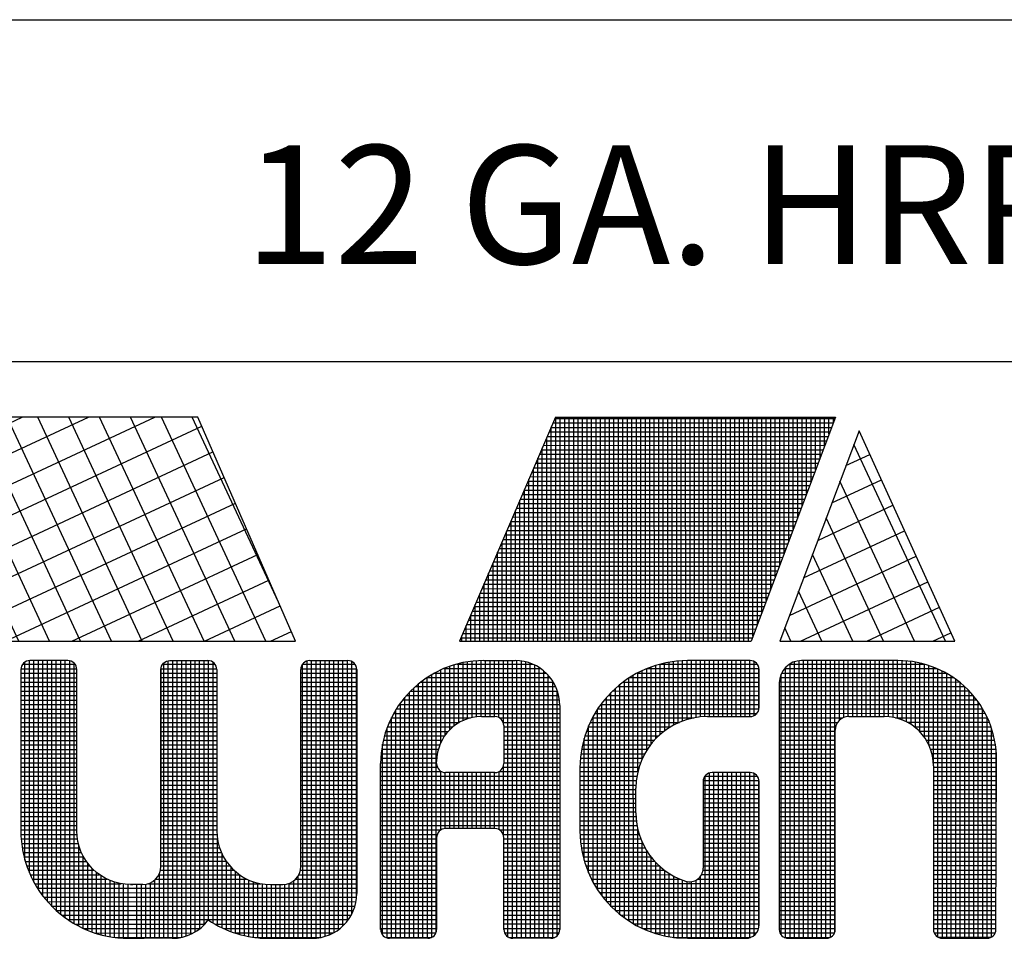
# Model space of a CAD drawing. Units: inches. Extents: x 246.7 to 262.9, y 386.7 to 399.3.
# Drawn here: x 256.7 to 257.7, y 388.1 to 389 of the extents above; entities that cross this region are included whole.
import ezdxf

# ---------------------------------------------------------------- set-up
doc = ezdxf.new("R2010")
doc.units = ezdxf.units.IN
doc.header["$LTSCALE"] = 0.6
doc.header["$MEASUREMENT"] = 0
doc.layers.add('dim', color=1, linetype='Continuous', lineweight=9)
doc.styles.add('STD', font='txt')

# ---------------------------------------------------------------- blocks, each defined once
blk = doc.blocks.new('*X10')
at = {"color": 0}
for p, q in [((3.2305, 6.6785), (3.2419, 6.6838)), ((3.2551, 6.621), (3.3898, 6.6838)), ((3.2797, 6.5635), (3.5377, 6.6838)), ((3.5298, 6.1838), (3.2967, 6.6838)), ((3.3044, 6.5061), (3.6855, 6.6838)), ((3.329, 6.4486), (3.8334, 6.6838)), ((3.5988, 6.1838), (3.3656, 6.6838)), ((3.6678, 6.1838), (3.4346, 6.6838)), ((3.7367, 6.1838), (3.5036, 6.6838)), ((3.8057, 6.1838), (3.5725, 6.6838)), ((3.8746, 6.1838), (3.6415, 6.6838)), ((3.9436, 6.1838), (3.7104, 6.6838)), ((4.0126, 6.1838), (3.7794, 6.6838)), ((4.0815, 6.1838), (3.8484, 6.6838)), ((4.1098, 6.2711), (3.9173, 6.6838)), ((3.4609, 6.1838), (3.2337, 6.671)), ((3.3536, 6.3911), (3.9383, 6.6637)), ((3.3783, 6.3336), (3.9633, 6.6065)), ((3.4029, 6.2762), (3.9884, 6.5492)), ((3.4275, 6.2187), (4.0134, 6.4919)), ((3.5006, 6.1838), (4.0384, 6.4346)), ((3.6485, 6.1838), (4.0634, 6.3773)), ((3.7964, 6.1838), (4.0884, 6.32)), ((3.9443, 6.1838), (4.1134, 6.2627)), ((4.0922, 6.1838), (4.1385, 6.2054))]:
    blk.add_line(p, q, dxfattribs=at)
blk = doc.blocks.new('*X12')
at = {"color": 0}
for p, q in [((5.5987, 6.1838), (5.3942, 6.6224)), ((5.3766, 6.5759), (5.4298, 6.6007)), ((5.3451, 6.4922), (5.4557, 6.5438)), ((5.5297, 6.1838), (5.3633, 6.5406)), ((5.3136, 6.4086), (5.4816, 6.4869)), ((5.4607, 6.1838), (5.3325, 6.4588)), ((5.2821, 6.3249), (5.5075, 6.43)), ((5.3918, 6.1838), (5.3017, 6.377)), ((5.2505, 6.2412), (5.5334, 6.3731)), ((5.2753, 6.1838), (5.5593, 6.3162)), ((5.3228, 6.1838), (5.2709, 6.2952)), ((5.4232, 6.1838), (5.5852, 6.2594)), ((5.2539, 6.1838), (5.2401, 6.2134)), ((5.571, 6.1838), (5.6111, 6.2025))]:
    blk.add_line(p, q, dxfattribs=at)
blk = doc.blocks.new('*X14')
at = {"color": 0}
for p, q in [((3.5436, 6.1406), (3.6609, 6.1406)), ((3.549, 5.7029), (3.5489, 6.1456)), ((3.559, 5.6747), (3.5589, 6.1488)), ((3.569, 5.654), (3.5689, 6.1488)), ((3.579, 5.6373), (3.5789, 6.1488)), ((3.589, 5.6232), (3.5889, 6.1488)), ((3.599, 5.6109), (3.5989, 6.1488)), ((3.609, 5.6001), (3.6089, 6.1488)), ((3.619, 5.5906), (3.6189, 6.1488)), ((3.629, 5.5821), (3.6289, 6.1488)), ((3.639, 5.5744), (3.6389, 6.1488)), ((3.649, 5.5675), (3.6489, 6.1484)), ((3.659, 5.5614), (3.6589, 6.1429)), ((3.8562, 6.1407), (3.9734, 6.1407)), ((3.859, 5.5288), (3.8589, 6.1437)), ((3.869, 5.5288), (3.8689, 6.1485)), ((3.879, 5.5288), (3.8789, 6.1488)), ((3.889, 5.5295), (3.8889, 6.1488)), ((3.899, 5.5312), (3.8989, 6.1488)), ((3.909, 5.534), (3.9089, 6.1488)), ((3.919, 5.5379), (3.9189, 6.1488)), ((3.929, 5.5432), (3.9289, 6.1488)), ((3.939, 5.5501), (3.9389, 6.1488)), ((3.949, 5.5591), (3.9489, 6.1488)), ((3.959, 5.5692), (3.9589, 6.1487)), ((3.969, 5.5629), (3.9689, 6.1451)), ((4.1687, 6.1407), (4.2858, 6.1407)), ((4.169, 5.5288), (4.1689, 6.141)), ((4.179, 5.5288), (4.1789, 6.1479)), ((4.189, 5.5288), (4.1889, 6.1488)), ((4.199, 5.5292), (4.1989, 6.1488)), ((4.209, 5.5307), (4.2089, 6.1488)), ((4.219, 5.5332), (4.2189, 6.1488)), ((4.229, 5.5368), (4.2289, 6.1488)), ((4.239, 5.5418), (4.2389, 6.1488)), ((4.249, 5.5482), (4.2489, 6.1488)), ((4.259, 5.5567), (4.2589, 6.1488)), ((4.269, 5.5678), (4.2689, 6.1488)), ((4.279, 5.5837), (4.2789, 6.1466)), ((4.289, 5.6165), (4.2889, 6.1346)), ((3.5398, 6.1206), (3.6648, 6.1206)), ((3.5399, 6.1306), (3.6647, 6.1306)), ((3.8523, 6.1207), (3.9773, 6.1207)), ((3.8524, 6.1307), (3.9772, 6.1307)), ((4.1648, 6.1207), (4.2898, 6.1207)), ((4.1649, 6.1307), (4.2897, 6.1307)), ((3.5398, 6.1106), (3.6648, 6.1106)), ((3.5398, 6.1006), (3.6648, 6.1006)), ((3.5398, 6.0906), (3.6648, 6.0906)), ((3.8523, 6.1107), (3.9773, 6.1107)), ((3.8523, 6.1007), (3.9773, 6.1007)), ((3.8523, 6.0907), (3.9773, 6.0907)), ((4.1648, 6.1107), (4.2898, 6.1107)), ((4.1648, 6.1007), (4.2898, 6.1007)), ((4.1648, 6.0907), (4.2898, 6.0907)), ((3.5398, 6.0806), (3.6648, 6.0806)), ((3.5398, 6.0706), (3.6648, 6.0706)), ((3.8523, 6.0807), (3.9773, 6.0807)), ((3.8523, 6.0707), (3.9773, 6.0707)), ((4.1648, 6.0807), (4.2898, 6.0807)), ((4.1648, 6.0707), (4.2898, 6.0707)), ((3.5398, 6.0606), (3.6648, 6.0606)), ((3.5398, 6.0506), (3.6648, 6.0506)), ((3.8523, 6.0607), (3.9773, 6.0607)), ((3.8523, 6.0507), (3.9773, 6.0507)), ((4.1648, 6.0607), (4.2898, 6.0607)), ((4.1648, 6.0507), (4.2898, 6.0507)), ((3.5398, 6.0406), (3.6648, 6.0406)), ((3.5398, 6.0306), (3.6648, 6.0306)), ((3.8523, 6.0407), (3.9773, 6.0407)), ((3.8523, 6.0307), (3.9773, 6.0307)), ((4.1648, 6.0407), (4.2898, 6.0407)), ((4.1648, 6.0307), (4.2898, 6.0307)), ((3.5398, 6.0206), (3.6648, 6.0206)), ((3.5398, 6.0106), (3.6648, 6.0106)), ((3.8523, 6.0207), (3.9773, 6.0207)), ((3.8523, 6.0107), (3.9773, 6.0107)), ((4.1648, 6.0207), (4.2898, 6.0207)), ((4.1648, 6.0107), (4.2898, 6.0107)), ((3.5398, 6.0006), (3.6648, 6.0006)), ((3.5398, 5.9906), (3.6648, 5.9906)), ((3.5398, 5.9806), (3.6648, 5.9806)), ((3.8523, 6.0007), (3.9773, 6.0007)), ((3.8523, 5.9907), (3.9773, 5.9907)), ((3.8523, 5.9807), (3.9773, 5.9807)), ((4.1648, 6.0007), (4.2898, 6.0007)), ((4.1648, 5.9907), (4.2898, 5.9907)), ((4.1648, 5.9807), (4.2898, 5.9807)), ((3.5398, 5.9706), (3.6648, 5.9706)), ((3.5398, 5.9606), (3.6648, 5.9606)), ((3.8523, 5.9707), (3.9773, 5.9707)), ((3.8523, 5.9607), (3.9773, 5.9607)), ((4.1648, 5.9707), (4.2898, 5.9707)), ((4.1648, 5.9607), (4.2898, 5.9607)), ((3.5398, 5.9506), (3.6648, 5.9506)), ((3.5398, 5.9406), (3.6648, 5.9406)), ((3.8523, 5.9507), (3.9773, 5.9507)), ((3.8523, 5.9407), (3.9773, 5.9407)), ((4.1648, 5.9507), (4.2898, 5.9507)), ((4.1648, 5.9407), (4.2898, 5.9407)), ((3.5398, 5.9306), (3.6648, 5.9306)), ((3.5398, 5.9206), (3.6648, 5.9206)), ((3.8523, 5.9307), (3.9773, 5.9307)), ((3.8523, 5.9207), (3.9773, 5.9207)), ((4.1648, 5.9307), (4.2898, 5.9307)), ((4.1648, 5.9207), (4.2898, 5.9207)), ((3.5398, 5.9106), (3.6648, 5.9106)), ((3.5398, 5.9006), (3.6648, 5.9006)), ((3.8523, 5.9107), (3.9773, 5.9107)), ((3.8523, 5.9007), (3.9773, 5.9007)), ((4.1648, 5.9107), (4.2898, 5.9107)), ((4.1648, 5.9007), (4.2898, 5.9007)), ((3.5398, 5.8906), (3.6648, 5.8906)), ((3.5398, 5.8806), (3.6648, 5.8806)), ((3.5398, 5.8706), (3.6648, 5.8706)), ((3.8523, 5.8907), (3.9773, 5.8907)), ((3.8523, 5.8807), (3.9773, 5.8807)), ((3.8523, 5.8707), (3.9773, 5.8707)), ((4.1648, 5.8907), (4.2898, 5.8907)), ((4.1648, 5.8807), (4.2898, 5.8807)), ((4.1648, 5.8707), (4.2898, 5.8707)), ((3.5398, 5.8606), (3.6648, 5.8606)), ((3.5398, 5.8506), (3.6648, 5.8506)), ((3.8523, 5.8607), (3.9773, 5.8607)), ((3.8523, 5.8507), (3.9773, 5.8507)), ((4.1648, 5.8607), (4.2898, 5.8607)), ((4.1648, 5.8507), (4.2898, 5.8507)), ((3.5398, 5.8406), (3.6648, 5.8406)), ((3.5398, 5.8306), (3.6648, 5.8306)), ((3.8523, 5.8407), (3.9773, 5.8407)), ((3.8523, 5.8307), (3.9773, 5.8307)), ((4.1648, 5.8407), (4.2898, 5.8407)), ((4.1648, 5.8307), (4.2898, 5.8307)), ((3.5398, 5.8206), (3.6648, 5.8206)), ((3.5398, 5.8106), (3.6648, 5.8106)), ((3.8523, 5.8207), (3.9773, 5.8207)), ((3.8523, 5.8107), (3.9773, 5.8107)), ((4.1648, 5.8207), (4.2898, 5.8207)), ((4.1648, 5.8107), (4.2898, 5.8107)), ((3.5398, 5.8006), (3.6648, 5.8006)), ((3.5398, 5.7906), (3.6648, 5.7906)), ((3.8523, 5.8007), (3.9773, 5.8007)), ((3.8523, 5.7907), (3.9773, 5.7907)), ((4.1648, 5.8007), (4.2898, 5.8007)), ((4.1648, 5.7907), (4.2898, 5.7907)), ((3.5398, 5.7806), (3.6648, 5.7806)), ((3.5398, 5.7706), (3.6648, 5.7706)), ((3.5399, 5.7606), (3.6651, 5.7606)), ((3.8523, 5.7807), (3.9773, 5.7807)), ((3.8523, 5.7707), (3.9773, 5.7707)), ((3.8523, 5.7607), (3.9776, 5.7607)), ((4.1648, 5.7807), (4.2898, 5.7807)), ((4.1648, 5.7707), (4.2898, 5.7707)), ((4.1648, 5.7607), (4.2898, 5.7607)), ((3.5405, 5.7506), (3.6662, 5.7506)), ((3.5414, 5.7406), (3.6681, 5.7406)), ((3.8523, 5.7507), (3.9787, 5.7507)), ((3.8523, 5.7407), (3.9806, 5.7407)), ((3.979, 5.5572), (3.979, 5.7486)), ((4.1648, 5.7507), (4.2898, 5.7507)), ((4.1648, 5.7407), (4.2898, 5.7407)), ((3.5428, 5.7306), (3.671, 5.7306)), ((3.5447, 5.7206), (3.6749, 5.7206)), ((3.669, 5.5559), (3.669, 5.7373)), ((3.8523, 5.7307), (3.9835, 5.7307)), ((3.8523, 5.7207), (3.9873, 5.7207)), ((3.989, 5.5522), (3.989, 5.7171)), ((4.1648, 5.7307), (4.2898, 5.7307)), ((4.1648, 5.7207), (4.2898, 5.7207)), ((3.5469, 5.7106), (3.6798, 5.7106)), ((3.5497, 5.7006), (3.686, 5.7006)), ((3.679, 5.551), (3.679, 5.7121)), ((3.689, 5.5466), (3.689, 5.6965)), ((3.8523, 5.7107), (3.9923, 5.7107)), ((3.8523, 5.7007), (3.9985, 5.7007)), ((3.999, 5.5477), (3.999, 5.6999)), ((4.1648, 5.7107), (4.2898, 5.7107)), ((4.1648, 5.7007), (4.2898, 5.7007)), ((3.5529, 5.6906), (3.6937, 5.6906)), ((3.5566, 5.6806), (3.7034, 5.6806)), ((3.699, 5.5428), (3.699, 5.6849)), ((3.709, 5.5395), (3.709, 5.6757)), ((3.849, 5.5288), (3.849, 5.673)), ((3.8514, 5.6807), (4.0158, 5.6807)), ((3.8523, 5.6907), (4.0062, 5.6907)), ((4.009, 5.5437), (4.009, 5.6875)), ((4.019, 5.5403), (4.019, 5.6778)), ((4.164, 5.6807), (4.2898, 5.6807)), ((4.1648, 5.6907), (4.2898, 5.6907)), ((3.5608, 5.6706), (3.7157, 5.6706)), ((3.5655, 5.6606), (3.7328, 5.6607)), ((3.5709, 5.6506), (3.7637, 5.6507)), ((3.719, 5.5366), (3.719, 5.6684)), ((3.729, 5.5342), (3.729, 5.6625)), ((3.739, 5.5323), (3.739, 5.6579)), ((3.749, 5.5308), (3.749, 5.6543)), ((3.759, 5.5297), (3.759, 5.6516)), ((3.769, 5.529), (3.769, 5.6498)), ((3.8244, 5.6507), (4.0759, 5.6507)), ((3.829, 5.5288), (3.829, 5.6525)), ((3.839, 5.5288), (3.839, 5.659)), ((3.8407, 5.6607), (4.0452, 5.6607)), ((3.8479, 5.6707), (4.0282, 5.6707)), ((4.029, 5.5373), (4.029, 5.6701)), ((4.039, 5.5348), (4.039, 5.6639)), ((4.049, 5.5327), (4.049, 5.6589)), ((4.059, 5.5311), (4.059, 5.6551)), ((4.069, 5.5299), (4.069, 5.6522)), ((4.079, 5.5292), (4.079, 5.6502)), ((4.137, 5.6507), (4.2898, 5.6507)), ((4.139, 5.5288), (4.139, 5.6514)), ((4.149, 5.5288), (4.149, 5.657)), ((4.1533, 5.6607), (4.2898, 5.6607)), ((4.159, 5.5288), (4.159, 5.6681)), ((4.1605, 5.6707), (4.2898, 5.6707)), ((3.5769, 5.6406), (4.2898, 5.6407)), ((3.5835, 5.6306), (4.2898, 5.6307)), ((3.779, 5.5288), (3.779, 5.6489)), ((3.799, 5.5288), (3.799, 5.6488)), ((3.809, 5.5288), (3.809, 5.6488)), ((3.819, 5.5288), (3.819, 5.6494)), ((4.089, 5.5288), (4.089, 5.6491)), ((4.099, 5.5288), (4.099, 5.6488)), ((4.109, 5.5288), (4.109, 5.6488)), ((4.119, 5.5288), (4.119, 5.6488)), ((4.129, 5.5288), (4.129, 5.649)), ((3.591, 5.6206), (4.2895, 5.6207)), ((3.5993, 5.6106), (4.2881, 5.6107)), ((3.6085, 5.6006), (4.2858, 5.6007)), ((3.619, 5.5906), (4.2823, 5.5907)), ((3.6308, 5.5806), (4.2775, 5.5807)), ((3.6444, 5.5706), (4.2712, 5.5707)), ((3.6603, 5.5606), (3.9505, 5.5607)), ((3.6797, 5.5506), (3.9397, 5.5507)), ((3.7053, 5.5406), (3.9246, 5.5407)), ((3.9728, 5.5607), (4.2631, 5.5607)), ((3.9922, 5.5507), (4.2523, 5.5507)), ((4.0177, 5.5407), (4.2372, 5.5407)), ((3.75, 5.5307), (3.8966, 5.5307)), ((4.0621, 5.5307), (4.2094, 5.5307))]:
    blk.add_line(p, q, dxfattribs=at)
blk = doc.blocks.new('*X15')
at = {"color": 0}
for p, q in [((4.469, 5.9944), (4.4689, 6.1359)), ((4.479, 6.0032), (4.4789, 6.1392)), ((4.4846, 6.1408), (4.6539, 6.1408)), ((4.489, 6.0099), (4.4889, 6.1419)), ((4.499, 6.0151), (4.4989, 6.1442)), ((4.5089, 6.0189), (4.5089, 6.146)), ((4.5189, 6.0216), (4.5189, 6.1473)), ((4.5289, 6.0232), (4.5289, 6.1483)), ((4.5389, 6.0238), (4.5389, 6.1487)), ((4.5489, 6.0238), (4.5489, 6.1488)), ((4.5589, 6.0238), (4.5589, 6.1488)), ((4.5689, 6.0238), (4.5689, 6.1488)), ((4.5789, 6.0216), (4.5789, 6.1488)), ((4.589, 6.0095), (4.5889, 6.1488)), ((4.599, 5.5319), (4.5989, 6.1488)), ((4.609, 5.5288), (4.6089, 6.1488)), ((4.619, 5.5288), (4.6189, 6.1487)), ((4.629, 5.5288), (4.6289, 6.1478)), ((4.639, 5.5288), (4.6389, 6.1458)), ((4.649, 5.5288), (4.6489, 6.1428)), ((4.659, 5.5288), (4.6589, 6.1385)), ((4.419, 5.5288), (4.4189, 6.1113)), ((4.429, 5.5311), (4.4289, 6.1175)), ((4.4348, 6.1208), (4.6842, 6.1208)), ((4.439, 5.5434), (4.4389, 6.123)), ((4.449, 5.9657), (4.4489, 6.1279)), ((4.4555, 6.1308), (4.672, 6.1308)), ((4.459, 5.9827), (4.4589, 6.1322)), ((4.669, 5.5288), (4.6689, 6.1329)), ((4.679, 5.5288), (4.6789, 6.1255)), ((4.689, 5.5288), (4.6889, 6.1159)), ((4.392, 6.0908), (4.7055, 6.0908)), ((4.399, 5.5288), (4.3989, 6.0966)), ((4.4041, 6.1008), (4.7002, 6.1008)), ((4.409, 5.5288), (4.4089, 6.1044)), ((4.4181, 6.1108), (4.6932, 6.1108)), ((4.699, 5.5293), (4.6989, 6.1028)), ((4.3721, 6.0708), (4.7123, 6.0708)), ((4.379, 5.5288), (4.3789, 6.0782)), ((4.3815, 6.0808), (4.7095, 6.0808)), ((4.389, 5.5288), (4.3889, 6.088)), ((4.709, 5.5348), (4.7089, 6.0825)), ((4.3564, 6.0508), (4.7148, 6.0508)), ((4.359, 5.5288), (4.3589, 6.0543)), ((4.3638, 6.0608), (4.7141, 6.0608)), ((4.369, 5.5288), (4.3689, 6.0671)), ((4.3439, 6.0308), (4.7148, 6.0308)), ((4.349, 5.5288), (4.3489, 6.0394)), ((4.3498, 6.0408), (4.7148, 6.0408)), ((4.334, 6.0108), (4.4904, 6.0108)), ((4.3386, 6.0208), (4.5154, 6.0208)), ((4.339, 5.5288), (4.3389, 6.0214)), ((4.5803, 6.0208), (4.7148, 6.0208)), ((4.5885, 6.0108), (4.7148, 6.0108)), ((4.3233, 5.9808), (4.4576, 5.9808)), ((4.3263, 5.9908), (4.4655, 5.9908)), ((4.329, 5.5296), (4.329, 5.9983)), ((4.3299, 6.0008), (4.476, 6.0008)), ((4.5898, 6.0008), (4.7148, 6.0008)), ((4.5898, 5.9908), (4.7148, 5.9908)), ((4.5898, 5.9808), (4.7148, 5.9808)), ((4.3186, 5.9608), (4.4469, 5.9608)), ((4.319, 5.5365), (4.319, 5.9624)), ((4.3207, 5.9708), (4.4515, 5.9708)), ((4.5898, 5.9708), (4.7148, 5.9708)), ((4.5898, 5.9608), (4.7148, 5.9608)), ((4.3158, 5.9408), (4.4412, 5.9408)), ((4.317, 5.9508), (4.4435, 5.9508)), ((4.5898, 5.9508), (4.7148, 5.9508)), ((4.5898, 5.9408), (4.7148, 5.9408)), ((4.3148, 5.9208), (4.4398, 5.9208)), ((4.3151, 5.9308), (4.44, 5.9308)), ((4.5898, 5.9308), (4.7148, 5.9308)), ((4.5898, 5.9208), (4.7148, 5.9208)), ((4.3148, 5.9108), (4.4415, 5.9108)), ((4.3148, 5.9008), (4.4511, 5.9008)), ((4.449, 5.7706), (4.449, 5.902)), ((4.459, 5.7738), (4.459, 5.8988)), ((4.469, 5.7738), (4.469, 5.8988)), ((4.479, 5.7738), (4.479, 5.8988)), ((4.489, 5.7738), (4.489, 5.8988)), ((4.499, 5.7738), (4.499, 5.8988)), ((4.509, 5.7738), (4.509, 5.8988)), ((4.519, 5.7738), (4.519, 5.8988)), ((4.529, 5.7738), (4.529, 5.8988)), ((4.539, 5.7738), (4.539, 5.8988)), ((4.549, 5.7738), (4.549, 5.8988)), ((4.559, 5.7738), (4.559, 5.8988)), ((4.569, 5.7738), (4.569, 5.8988)), ((4.5785, 5.9008), (4.7148, 5.9008)), ((4.579, 5.7715), (4.579, 5.901)), ((4.5881, 5.9108), (4.7148, 5.9108)), ((4.589, 5.7593), (4.589, 5.9132)), ((4.3148, 5.8908), (4.7148, 5.8908)), ((4.3148, 5.8808), (4.7148, 5.8808)), ((4.3148, 5.8708), (4.7148, 5.8708)), ((4.3148, 5.8608), (4.7148, 5.8608)), ((4.3148, 5.8508), (4.7148, 5.8508)), ((4.3148, 5.8408), (4.7148, 5.8408)), ((4.3148, 5.8308), (4.7148, 5.8308)), ((4.3148, 5.8208), (4.7148, 5.8208)), ((4.3148, 5.8108), (4.7148, 5.8108)), ((4.3148, 5.8008), (4.7148, 5.8008)), ((4.3148, 5.7908), (4.7148, 5.7908)), ((4.3148, 5.7808), (4.7148, 5.7808)), ((4.3148, 5.7708), (4.4492, 5.7708)), ((4.3148, 5.7608), (4.441, 5.7608)), ((4.5803, 5.7708), (4.7148, 5.7708)), ((4.5885, 5.7608), (4.7148, 5.7608)), ((4.3148, 5.7508), (4.4398, 5.7508)), ((4.3148, 5.7408), (4.4398, 5.7408)), ((4.5898, 5.7508), (4.7148, 5.7508)), ((4.5898, 5.7408), (4.7148, 5.7408)), ((4.3148, 5.7308), (4.4398, 5.7308)), ((4.3148, 5.7208), (4.4398, 5.7208)), ((4.5898, 5.7308), (4.7148, 5.7308)), ((4.5898, 5.7208), (4.7148, 5.7208)), ((4.3148, 5.7108), (4.4398, 5.7108)), ((4.3148, 5.7008), (4.4398, 5.7008)), ((4.5898, 5.7108), (4.7148, 5.7108)), ((4.5898, 5.7008), (4.7148, 5.7008)), ((4.3148, 5.6908), (4.4398, 5.6908)), ((4.3148, 5.6808), (4.4398, 5.6808)), ((4.5898, 5.6908), (4.7148, 5.6908)), ((4.5898, 5.6808), (4.7148, 5.6808)), ((4.3148, 5.6708), (4.4398, 5.6708)), ((4.3148, 5.6608), (4.4398, 5.6608)), ((4.3148, 5.6508), (4.4398, 5.6508)), ((4.5898, 5.6708), (4.7148, 5.6708)), ((4.5898, 5.6608), (4.7148, 5.6608)), ((4.5898, 5.6508), (4.7148, 5.6508)), ((4.3148, 5.6408), (4.4398, 5.6408)), ((4.3148, 5.6308), (4.4398, 5.6308)), ((4.5898, 5.6408), (4.7148, 5.6408)), ((4.5898, 5.6308), (4.7148, 5.6308)), ((4.3148, 5.6208), (4.4398, 5.6208)), ((4.3148, 5.6108), (4.4398, 5.6108)), ((4.5898, 5.6208), (4.7148, 5.6208)), ((4.5898, 5.6108), (4.7148, 5.6108)), ((4.3148, 5.6008), (4.4398, 5.6008)), ((4.3148, 5.5908), (4.4398, 5.5908)), ((4.5898, 5.6008), (4.7148, 5.6008)), ((4.5898, 5.5908), (4.7148, 5.5908)), ((4.3148, 5.5808), (4.4398, 5.5808)), ((4.3148, 5.5708), (4.4398, 5.5708)), ((4.5898, 5.5808), (4.7148, 5.5808)), ((4.5898, 5.5708), (4.7148, 5.5708)), ((4.3148, 5.5608), (4.4398, 5.5608)), ((4.3148, 5.5508), (4.4398, 5.5508)), ((4.3165, 5.5408), (4.4381, 5.5408)), ((4.5898, 5.5608), (4.7148, 5.5608)), ((4.5898, 5.5508), (4.7148, 5.5508)), ((4.5914, 5.5408), (4.7131, 5.5408)), ((4.3262, 5.5308), (4.4284, 5.5308)), ((4.6011, 5.5308), (4.7035, 5.5308))]:
    blk.add_line(p, q, dxfattribs=at)
blk = doc.blocks.new('*X16')
at = {"color": 0}
for p, q in [((4.899, 5.9626), (4.8989, 6.1348)), ((4.909, 5.9742), (4.9089, 6.1381)), ((4.9186, 6.1409), (5.1357, 6.1409)), ((4.919, 5.9838), (4.9189, 6.141)), ((4.929, 5.9919), (4.9289, 6.1433)), ((4.939, 5.9988), (4.9389, 6.1453)), ((4.949, 6.0047), (4.9489, 6.1468)), ((4.959, 6.0096), (4.9589, 6.1479)), ((4.969, 6.0137), (4.9689, 6.1486)), ((4.9789, 6.0171), (4.9789, 6.1488)), ((4.9889, 6.0197), (4.9889, 6.1488)), ((4.9989, 6.0217), (4.9989, 6.1488)), ((5.0089, 6.023), (5.0089, 6.1488)), ((5.0189, 6.0237), (5.0189, 6.1488)), ((5.0289, 6.0238), (5.0289, 6.1488)), ((5.0389, 6.0238), (5.0389, 6.1488)), ((5.0489, 6.0238), (5.0489, 6.1488)), ((5.0589, 6.0238), (5.0589, 6.1488)), ((5.0689, 6.0238), (5.0689, 6.1488)), ((5.0789, 6.0238), (5.0789, 6.1488)), ((5.0889, 6.0238), (5.0889, 6.1488)), ((5.0989, 6.0238), (5.0989, 6.1488)), ((5.1089, 6.0238), (5.1089, 6.1488)), ((5.1189, 6.0238), (5.1189, 6.1488)), ((5.1289, 6.026), (5.1289, 6.1466)), ((5.1389, 6.0381), (5.1389, 6.1346)), ((4.859, 5.5614), (4.8589, 6.1162)), ((4.8674, 6.1208), (5.1398, 6.1209)), ((4.869, 5.9002), (4.8689, 6.1217)), ((4.879, 5.9297), (4.8789, 6.1266)), ((4.8887, 6.1309), (5.1397, 6.1309)), ((4.889, 5.9484), (4.8889, 6.1309)), ((4.8234, 6.0908), (5.1398, 6.0909)), ((4.829, 5.5821), (4.8289, 6.0955)), ((4.8358, 6.1008), (5.1398, 6.1009)), ((4.839, 5.5744), (4.8389, 6.1031)), ((4.849, 5.5675), (4.8489, 6.11)), ((4.8503, 6.1108), (5.1398, 6.1109)), ((4.8027, 6.0708), (5.1398, 6.0709)), ((4.809, 5.6001), (4.8089, 6.0774)), ((4.8124, 6.0808), (5.1398, 6.0809)), ((4.819, 5.5906), (4.8189, 6.0869)), ((4.7863, 6.0508), (5.1398, 6.0509)), ((4.789, 5.6232), (4.7889, 6.0543)), ((4.7941, 6.0608), (5.1398, 6.0609)), ((4.799, 5.6109), (4.7989, 6.0666)), ((4.769, 5.654), (4.7689, 6.0235)), ((4.7731, 6.0308), (5.1351, 6.0309)), ((4.779, 5.6373), (4.7789, 6.0402)), ((4.7794, 6.0408), (5.1396, 6.0409)), ((4.759, 5.6747), (4.759, 6.0028)), ((4.7625, 6.0108), (4.9618, 6.0109)), ((4.7675, 6.0208), (4.9943, 6.0209)), ((4.7508, 5.9808), (4.9157, 5.9809)), ((4.7542, 5.9908), (4.9275, 5.9909)), ((4.7581, 6.0008), (4.9422, 6.0009)), ((4.7455, 5.9608), (4.8976, 5.9609)), ((4.7479, 5.9708), (4.9059, 5.9709)), ((4.749, 5.7029), (4.749, 5.9745)), ((4.7419, 5.9408), (4.8846, 5.9409)), ((4.7435, 5.9508), (4.8905, 5.9509)), ((4.7401, 5.9208), (4.8753, 5.9209)), ((4.7408, 5.9308), (4.8795, 5.9309)), ((4.7398, 5.9108), (4.8719, 5.9109)), ((4.7398, 5.9008), (4.8691, 5.9008)), ((5.029, 5.5288), (5.029, 5.8979)), ((5.039, 5.5288), (5.039, 5.8988)), ((5.049, 5.5288), (5.049, 5.8988)), ((5.059, 5.5288), (5.059, 5.8988)), ((5.069, 5.5288), (5.069, 5.8988)), ((5.079, 5.5288), (5.079, 5.8988)), ((5.089, 5.5288), (5.089, 5.8988)), ((5.099, 5.5288), (5.099, 5.8988)), ((5.109, 5.5288), (5.109, 5.8988)), ((5.119, 5.5303), (5.119, 5.8988)), ((5.129, 5.5358), (5.129, 5.8966)), ((4.7398, 5.8908), (4.8671, 5.8908)), ((4.7398, 5.8808), (4.8657, 5.8808)), ((4.7398, 5.8708), (4.8649, 5.8708)), ((5.0148, 5.8709), (5.1398, 5.8709)), ((5.0149, 5.8809), (5.1397, 5.8809)), ((5.0188, 5.8909), (5.1357, 5.8909)), ((5.019, 5.5288), (5.019, 5.8911)), ((5.139, 5.5521), (5.139, 5.8844)), ((4.7398, 5.8608), (4.8648, 5.8608)), ((4.7398, 5.8508), (4.8648, 5.8508)), ((5.0148, 5.8609), (5.1398, 5.8609)), ((5.0148, 5.8509), (5.1398, 5.8509)), ((4.7398, 5.8408), (4.8648, 5.8408)), ((4.7398, 5.8308), (4.8648, 5.8308)), ((5.0148, 5.8409), (5.1398, 5.8409)), ((5.0148, 5.8309), (5.1398, 5.8309)), ((4.7398, 5.8208), (4.8648, 5.8208)), ((4.7398, 5.8108), (4.8648, 5.8108)), ((5.0148, 5.8209), (5.1398, 5.8209)), ((5.0148, 5.8109), (5.1398, 5.8109)), ((4.7398, 5.8008), (4.865, 5.8008)), ((4.7398, 5.7908), (4.8658, 5.7908)), ((5.0148, 5.8009), (5.1398, 5.8009)), ((5.0148, 5.7909), (5.1398, 5.7909)), ((4.7398, 5.7808), (4.8672, 5.7808)), ((4.7398, 5.7708), (4.8693, 5.7708)), ((4.7399, 5.7608), (4.8721, 5.7609)), ((4.869, 5.5559), (4.869, 5.7723)), ((5.0148, 5.7809), (5.1398, 5.7809)), ((5.0148, 5.7709), (5.1398, 5.7709)), ((5.0148, 5.7609), (5.1398, 5.7609)), ((4.7405, 5.7508), (4.8756, 5.7509)), ((4.7414, 5.7408), (4.8799, 5.7409)), ((4.879, 5.551), (4.879, 5.7429)), ((5.0148, 5.7509), (5.1398, 5.7509)), ((5.0148, 5.7409), (5.1398, 5.7409)), ((4.7428, 5.7308), (4.885, 5.7309)), ((4.7446, 5.7208), (4.8911, 5.7209)), ((4.889, 5.5466), (4.889, 5.7242)), ((5.0148, 5.7309), (5.1398, 5.7309)), ((5.0148, 5.7209), (5.1398, 5.7209)), ((4.7469, 5.7108), (4.8983, 5.7109)), ((4.7496, 5.7008), (4.9067, 5.7009)), ((4.899, 5.5428), (4.899, 5.7099)), ((4.909, 5.5395), (4.909, 5.6984)), ((5.0148, 5.7109), (5.1398, 5.7109)), ((5.0148, 5.7009), (5.1398, 5.7009)), ((4.7528, 5.6908), (4.9167, 5.6909)), ((4.7565, 5.6808), (4.9287, 5.6809)), ((4.919, 5.5366), (4.919, 5.6887)), ((4.929, 5.5342), (4.929, 5.6806)), ((4.939, 5.5323), (4.939, 5.6737)), ((5.0145, 5.6809), (5.1398, 5.6809)), ((5.0148, 5.6909), (5.1398, 5.6909)), ((4.7607, 5.6708), (4.9437, 5.6709)), ((4.7654, 5.6608), (4.9638, 5.6609)), ((4.7708, 5.6508), (5.1398, 5.6509)), ((4.949, 5.5308), (4.949, 5.6679)), ((4.959, 5.5297), (4.959, 5.6629)), ((4.969, 5.529), (4.969, 5.6588)), ((4.979, 5.5288), (4.979, 5.6557)), ((4.989, 5.5288), (4.989, 5.6554)), ((4.999, 5.5288), (4.999, 5.6587)), ((5.0025, 5.6609), (5.1398, 5.6609)), ((5.009, 5.5288), (5.009, 5.6674)), ((5.0112, 5.6709), (5.1398, 5.6709)), ((4.7767, 5.6408), (5.1398, 5.6409)), ((4.7834, 5.6308), (5.1398, 5.6309)), ((4.7908, 5.6208), (5.1398, 5.6209)), ((4.7991, 5.6108), (5.1398, 5.6109)), ((4.8083, 5.6008), (5.1398, 5.6009)), ((4.8187, 5.5908), (5.1398, 5.5909)), ((4.8305, 5.5808), (5.1398, 5.5809)), ((4.8441, 5.5708), (5.1398, 5.5709)), ((4.86, 5.5608), (5.1398, 5.5609)), ((4.8793, 5.5509), (5.1387, 5.5509)), ((4.9047, 5.5409), (5.1339, 5.5409)), ((4.9484, 5.5309), (5.1208, 5.5309))]:
    blk.add_line(p, q, dxfattribs=at)
blk = doc.blocks.new('*X17')
at = {"color": 0}
for p, q in [((5.179, 5.5296), (5.1789, 6.1337)), ((5.1878, 6.1409), (5.4879, 6.141)), ((5.189, 5.5288), (5.1889, 6.1416)), ((5.199, 5.5288), (5.1989, 6.1462)), ((5.209, 5.5288), (5.2089, 6.1485)), ((5.219, 5.5288), (5.2189, 6.1488)), ((5.229, 5.5288), (5.2289, 6.1488)), ((5.239, 5.5288), (5.2389, 6.1488)), ((5.249, 5.5288), (5.2489, 6.1488)), ((5.259, 5.5288), (5.2589, 6.1488)), ((5.269, 5.5288), (5.2689, 6.1488)), ((5.279, 5.5311), (5.2789, 6.1488)), ((5.289, 5.5434), (5.2889, 6.1488)), ((5.299, 6.0154), (5.2989, 6.1488)), ((5.3089, 6.0218), (5.3089, 6.1488)), ((5.3189, 6.0238), (5.3189, 6.1488)), ((5.3289, 6.0238), (5.3289, 6.1488)), ((5.3389, 6.0238), (5.3389, 6.1488)), ((5.3489, 6.0238), (5.3489, 6.1488)), ((5.3589, 6.0238), (5.3589, 6.1488)), ((5.3689, 6.0238), (5.3689, 6.1488)), ((5.3789, 6.0238), (5.3789, 6.1488)), ((5.3889, 6.0238), (5.3889, 6.1488)), ((5.3989, 6.0238), (5.3989, 6.1488)), ((5.4089, 6.0234), (5.4089, 6.1488)), ((5.4189, 6.022), (5.4189, 6.1488)), ((5.4289, 6.0197), (5.4289, 6.1488)), ((5.439, 6.0163), (5.4389, 6.1486)), ((5.449, 6.0118), (5.4489, 6.148)), ((5.459, 6.0061), (5.4589, 6.1469)), ((5.469, 5.9988), (5.4689, 6.1453)), ((5.479, 5.9894), (5.4789, 6.1432)), ((5.489, 5.9772), (5.4889, 6.1407)), ((5.499, 5.9599), (5.4989, 6.1376)), ((5.509, 5.9189), (5.5089, 6.134)), ((5.169, 5.5365), (5.1689, 6.1187)), ((5.1699, 6.1209), (5.5368, 6.121)), ((5.1764, 6.1309), (5.5165, 6.131)), ((5.519, 5.5315), (5.5189, 6.1299)), ((5.529, 5.5288), (5.5289, 6.1252)), ((5.539, 5.5288), (5.5389, 6.1198)), ((5.549, 5.5288), (5.5489, 6.1137)), ((5.1648, 6.1009), (5.5667, 6.101)), ((5.1648, 6.0909), (5.5784, 6.091)), ((5.1663, 6.1109), (5.5531, 6.111)), ((5.559, 5.5288), (5.5589, 6.1069)), ((5.569, 5.5288), (5.5689, 6.0992)), ((5.579, 5.5288), (5.5789, 6.0905)), ((5.1648, 6.0809), (5.5886, 6.081)), ((5.1648, 6.0709), (5.5976, 6.071)), ((5.589, 5.5288), (5.5889, 6.0806)), ((5.599, 5.5288), (5.5989, 6.0694)), ((5.1648, 6.0609), (5.6056, 6.061)), ((5.1648, 6.0509), (5.6127, 6.051)), ((5.609, 5.5288), (5.6089, 6.0564)), ((5.1648, 6.0409), (5.619, 6.041)), ((5.1648, 6.0309), (5.6246, 6.031)), ((5.619, 5.5288), (5.6189, 6.041)), ((5.1648, 6.0209), (5.307, 6.0209)), ((5.1648, 6.0109), (5.2951, 6.0109)), ((5.424, 6.0209), (5.6295, 6.021)), ((5.4507, 6.011), (5.6338, 6.011)), ((5.629, 5.5288), (5.6289, 6.0221)), ((5.1648, 6.0009), (5.2906, 6.0009)), ((5.1648, 5.9909), (5.2898, 5.9909)), ((5.1648, 5.9809), (5.2898, 5.9809)), ((5.4662, 6.001), (5.6375, 6.001)), ((5.4775, 5.991), (5.6408, 5.991)), ((5.4862, 5.981), (5.6434, 5.981)), ((5.639, 5.5318), (5.639, 5.9968)), ((5.1648, 5.9709), (5.2898, 5.9709)), ((5.1648, 5.9609), (5.2898, 5.9609)), ((5.4931, 5.971), (5.6456, 5.971)), ((5.4985, 5.961), (5.6474, 5.961)), ((5.1648, 5.9509), (5.2898, 5.9509)), ((5.1648, 5.9409), (5.2898, 5.9409)), ((5.5026, 5.951), (5.6486, 5.951)), ((5.5057, 5.941), (5.6494, 5.941)), ((5.649, 5.7034), (5.649, 5.9471)), ((5.1648, 5.9309), (5.2898, 5.9309)), ((5.1648, 5.9209), (5.2898, 5.9209)), ((5.5077, 5.931), (5.6497, 5.931)), ((5.5089, 5.921), (5.6497, 5.921)), ((5.1648, 5.9109), (5.2898, 5.9109)), ((5.1648, 5.9009), (5.2898, 5.9009)), ((5.5091, 5.911), (5.6497, 5.911)), ((5.5091, 5.901), (5.6496, 5.901)), ((5.1648, 5.8909), (5.2898, 5.8909)), ((5.1648, 5.8809), (5.2898, 5.8809)), ((5.1648, 5.8709), (5.2898, 5.8709)), ((5.5091, 5.891), (5.6496, 5.891)), ((5.5091, 5.881), (5.6496, 5.881)), ((5.5091, 5.871), (5.6495, 5.871)), ((5.1648, 5.8609), (5.2898, 5.8609)), ((5.1648, 5.8509), (5.2898, 5.8509)), ((5.5091, 5.861), (5.6495, 5.861)), ((5.5091, 5.851), (5.6495, 5.851)), ((5.1648, 5.8409), (5.2898, 5.8409)), ((5.1648, 5.8309), (5.2898, 5.8309)), ((5.5091, 5.841), (5.6494, 5.841)), ((5.5091, 5.831), (5.6494, 5.831)), ((5.1648, 5.8209), (5.2898, 5.8209)), ((5.1648, 5.8109), (5.2898, 5.8109)), ((5.5091, 5.821), (5.6494, 5.821)), ((5.5091, 5.811), (5.6493, 5.811)), ((5.1648, 5.8009), (5.2898, 5.8009)), ((5.1648, 5.7909), (5.2898, 5.7909)), ((5.5091, 5.801), (5.6493, 5.801)), ((5.5091, 5.791), (5.6493, 5.791)), ((5.1648, 5.7809), (5.2898, 5.7809)), ((5.1648, 5.7709), (5.2898, 5.7709)), ((5.1648, 5.7609), (5.2898, 5.7609)), ((5.5091, 5.781), (5.6493, 5.781)), ((5.5091, 5.771), (5.6492, 5.771)), ((5.5091, 5.761), (5.6492, 5.761)), ((5.1648, 5.7509), (5.2898, 5.7509)), ((5.1648, 5.7409), (5.2898, 5.7409)), ((5.5091, 5.751), (5.6492, 5.751)), ((5.5091, 5.741), (5.6491, 5.741)), ((5.1648, 5.7309), (5.2898, 5.7309)), ((5.1648, 5.7209), (5.2898, 5.7209)), ((5.5091, 5.731), (5.6491, 5.731)), ((5.5091, 5.721), (5.6491, 5.721)), ((5.1648, 5.7109), (5.2898, 5.7109)), ((5.1648, 5.7009), (5.2898, 5.7009)), ((5.5091, 5.711), (5.649, 5.711)), ((5.5091, 5.701), (5.649, 5.701)), ((5.1648, 5.6909), (5.2898, 5.6909)), ((5.1648, 5.6809), (5.2898, 5.6809)), ((5.5091, 5.691), (5.649, 5.691)), ((5.5091, 5.681), (5.6489, 5.681)), ((5.1648, 5.6709), (5.2898, 5.6709)), ((5.1648, 5.6609), (5.2898, 5.6609)), ((5.1648, 5.6509), (5.2898, 5.6509)), ((5.5091, 5.671), (5.6489, 5.671)), ((5.5091, 5.661), (5.6489, 5.661)), ((5.5091, 5.651), (5.6488, 5.651)), ((5.1648, 5.6409), (5.2898, 5.6409)), ((5.1648, 5.6309), (5.2898, 5.6309)), ((5.5091, 5.641), (5.6488, 5.641)), ((5.5091, 5.631), (5.6488, 5.631)), ((5.1648, 5.6209), (5.2898, 5.6209)), ((5.1648, 5.6109), (5.2898, 5.6109)), ((5.5091, 5.621), (5.6487, 5.621)), ((5.5091, 5.611), (5.6487, 5.611)), ((5.1648, 5.6009), (5.2898, 5.6009)), ((5.1648, 5.5909), (5.2898, 5.5909)), ((5.5091, 5.601), (5.6487, 5.601)), ((5.5091, 5.591), (5.6486, 5.591)), ((5.1648, 5.5809), (5.2898, 5.5809)), ((5.1648, 5.5709), (5.2898, 5.5709)), ((5.5091, 5.581), (5.6486, 5.581)), ((5.5091, 5.571), (5.6486, 5.571)), ((5.1648, 5.5609), (5.2898, 5.5609)), ((5.1648, 5.5509), (5.2898, 5.5509)), ((5.1664, 5.5409), (5.2882, 5.5409)), ((5.5091, 5.561), (5.6485, 5.561)), ((5.5091, 5.551), (5.6485, 5.551)), ((5.5107, 5.541), (5.6469, 5.541)), ((5.1758, 5.5309), (5.2787, 5.5309)), ((5.52, 5.531), (5.6376, 5.531))]:
    blk.add_line(p, q, dxfattribs=at)
blk = doc.blocks.new('*X20')
at = {"color": 0}
for p, q in [((4.7289, 6.1838), (4.7288, 6.6838)), ((4.7389, 6.1838), (4.7388, 6.6838)), ((4.7489, 6.1838), (4.7488, 6.6838)), ((4.7589, 6.1838), (4.7588, 6.6838)), ((4.7689, 6.1838), (4.7688, 6.6838)), ((4.7789, 6.1838), (4.7788, 6.6838)), ((4.7889, 6.1838), (4.7888, 6.6838)), ((4.7989, 6.1838), (4.7988, 6.6838)), ((4.8089, 6.1838), (4.8088, 6.6838)), ((4.8189, 6.1838), (4.8188, 6.6838)), ((4.8289, 6.1838), (4.8288, 6.6838)), ((4.8389, 6.1838), (4.8388, 6.6838)), ((4.8489, 6.1838), (4.8488, 6.6838)), ((4.8589, 6.1838), (4.8588, 6.6838)), ((4.8689, 6.1838), (4.8688, 6.6838)), ((4.8789, 6.1838), (4.8788, 6.6838)), ((4.8889, 6.1838), (4.8888, 6.6838)), ((4.8989, 6.1838), (4.8988, 6.6838)), ((4.9089, 6.1838), (4.9088, 6.6838)), ((4.9189, 6.1838), (4.9188, 6.6838)), ((4.9289, 6.1838), (4.9288, 6.6838)), ((4.9389, 6.1838), (4.9388, 6.6838)), ((4.9489, 6.1838), (4.9488, 6.6838)), ((4.9589, 6.1838), (4.9588, 6.6838)), ((4.9689, 6.1838), (4.9688, 6.6838)), ((4.9789, 6.1838), (4.9788, 6.6838)), ((4.9889, 6.1838), (4.9888, 6.6838)), ((4.9989, 6.1838), (4.9988, 6.6838)), ((5.0089, 6.1838), (5.0088, 6.6838)), ((5.0189, 6.1838), (5.0188, 6.6838)), ((5.0289, 6.1838), (5.0288, 6.6838)), ((5.0389, 6.1838), (5.0388, 6.6838)), ((5.0489, 6.1838), (5.0488, 6.6838)), ((5.0589, 6.1838), (5.0588, 6.6838)), ((5.0689, 6.1838), (5.0688, 6.6838)), ((5.0789, 6.1838), (5.0788, 6.6838)), ((5.0889, 6.1838), (5.0888, 6.6838)), ((5.0989, 6.1838), (5.0988, 6.6838)), ((5.1089, 6.1838), (5.1088, 6.6838)), ((5.1189, 6.1838), (5.1188, 6.6838)), ((5.1289, 6.1838), (5.1288, 6.6838)), ((5.1389, 6.1838), (5.1388, 6.6838)), ((5.1489, 6.1838), (5.1488, 6.6838)), ((5.1589, 6.1838), (5.1588, 6.6838)), ((5.1689, 6.1948), (5.1688, 6.6838)), ((5.1789, 6.2213), (5.1788, 6.6838)), ((5.1889, 6.2478), (5.1888, 6.6838)), ((5.1989, 6.2744), (5.1988, 6.6838)), ((5.2089, 6.3009), (5.2088, 6.6838)), ((5.2189, 6.3274), (5.2188, 6.6838)), ((5.2289, 6.3539), (5.2288, 6.6838)), ((5.2389, 6.3805), (5.2388, 6.6838)), ((5.2489, 6.407), (5.2488, 6.6838)), ((5.2589, 6.4335), (5.2588, 6.6838)), ((5.2689, 6.46), (5.2688, 6.6838)), ((5.2789, 6.4866), (5.2788, 6.6838)), ((5.2889, 6.5131), (5.2888, 6.6838)), ((5.2989, 6.5396), (5.2988, 6.6838)), ((5.3089, 6.5661), (5.3088, 6.6838)), ((5.3188, 6.5926), (5.3188, 6.6838)), ((5.3288, 6.6192), (5.3288, 6.6838)), ((5.3388, 6.6457), (5.3388, 6.6838)), ((5.3488, 6.6722), (5.3488, 6.6838)), ((4.7184, 6.6608), (5.3446, 6.6609)), ((4.7189, 6.1838), (4.7188, 6.662)), ((4.7226, 6.6708), (5.3484, 6.6709)), ((4.7269, 6.6808), (5.3521, 6.6809)), ((4.7098, 6.6408), (5.337, 6.6409)), ((4.7141, 6.6508), (5.3408, 6.6509)), ((4.7012, 6.6208), (5.3295, 6.6209)), ((4.7055, 6.6308), (5.3333, 6.6309)), ((4.7089, 6.1838), (4.7088, 6.6386)), ((4.6926, 6.6008), (5.322, 6.6009)), ((4.6969, 6.6108), (5.3257, 6.6109)), ((4.6989, 6.1838), (4.6988, 6.6153)), ((4.6841, 6.5808), (5.3144, 6.5809)), ((4.6884, 6.5908), (5.3182, 6.5909)), ((4.6889, 6.1838), (4.6888, 6.592)), ((4.6712, 6.5508), (5.3031, 6.5509)), ((4.6755, 6.5608), (5.3069, 6.5609)), ((4.6789, 6.1838), (4.6789, 6.5687)), ((4.6798, 6.5708), (5.3107, 6.5709)), ((4.6626, 6.5308), (5.2956, 6.5309)), ((4.6669, 6.5408), (5.2994, 6.5409)), ((4.6689, 6.1838), (4.6689, 6.5453)), ((4.6541, 6.5108), (5.2881, 6.5109)), ((4.6583, 6.5208), (5.2918, 6.5209)), ((4.6589, 6.1838), (4.6589, 6.522)), ((4.6455, 6.4908), (5.2805, 6.4909)), ((4.6489, 6.1838), (4.6489, 6.4987)), ((4.6498, 6.5008), (5.2843, 6.5009)), ((4.6369, 6.4708), (5.273, 6.4709)), ((4.6389, 6.1838), (4.6389, 6.4754)), ((4.6412, 6.4808), (5.2767, 6.4809)), ((4.6283, 6.4508), (5.2654, 6.4509)), ((4.6289, 6.1838), (4.6289, 6.452)), ((4.6326, 6.4608), (5.2692, 6.4609)), ((4.6155, 6.4208), (5.2541, 6.4209)), ((4.6189, 6.1838), (4.6189, 6.4287)), ((4.6198, 6.4308), (5.2579, 6.4309)), ((4.6241, 6.4408), (5.2617, 6.4409)), ((4.6069, 6.4008), (5.2466, 6.4009)), ((4.6089, 6.1838), (4.6089, 6.4054)), ((4.6112, 6.4108), (5.2504, 6.4109)), ((4.5983, 6.3808), (5.2391, 6.3809)), ((4.5989, 6.1838), (4.5989, 6.3821)), ((4.6026, 6.3908), (5.2428, 6.3909)), ((4.5889, 6.1838), (4.5889, 6.3587)), ((4.5898, 6.3608), (5.2315, 6.3609)), ((4.5941, 6.3708), (5.2353, 6.3709)), ((4.5789, 6.1838), (4.5789, 6.3354)), ((4.5812, 6.3408), (5.224, 6.3409)), ((4.5855, 6.3508), (5.2278, 6.3509)), ((4.5683, 6.3108), (5.2127, 6.3109)), ((4.5689, 6.1838), (4.5689, 6.3121)), ((4.5726, 6.3208), (5.2164, 6.3209)), ((4.5769, 6.3308), (5.2202, 6.3309)), ((4.5589, 6.1838), (4.5589, 6.2888)), ((4.5598, 6.2908), (5.2051, 6.2909)), ((4.5641, 6.3008), (5.2089, 6.3009)), ((4.5489, 6.1838), (4.5489, 6.2654)), ((4.5512, 6.2708), (5.1976, 6.2709)), ((4.5555, 6.2808), (5.2014, 6.2809)), ((4.5426, 6.2508), (5.1901, 6.2509)), ((4.5469, 6.2608), (5.1938, 6.2609)), ((4.5341, 6.2308), (5.1825, 6.2309)), ((4.5383, 6.2408), (5.1863, 6.2409)), ((4.5389, 6.1838), (4.5389, 6.2421)), ((4.5212, 6.2008), (5.1712, 6.2009)), ((4.5255, 6.2108), (5.175, 6.2109)), ((4.5289, 6.1838), (4.5289, 6.2188)), ((4.5298, 6.2208), (5.1788, 6.2209)), ((4.5169, 6.1908), (5.1675, 6.1909)), ((4.5189, 6.1838), (4.5189, 6.1955))]:
    blk.add_line(p, q, dxfattribs=at)
blk = doc.blocks.new('Bahwm4')
for p, q in [((5.65012, 2.14249), (11.09604, 2.14249)), ((6.83582, 1.90249), (11.09604, 1.90249)), ((7.2333, 1.86334), (7.01259, 1.86334)), ((7.302, 1.706), (7.2333, 1.86334)), ((7.48462, 1.86334), (7.41718, 1.706)), ((7.48462, 1.86334), (7.68129, 1.86334)), ((7.68129, 1.86334), (7.622, 1.706)), ((7.69786, 1.85375), (7.64218, 1.706)), ((7.76513, 1.706), (7.69786, 1.85375)), ((7.08002, 1.706), (7.302, 1.706)), ((7.41718, 1.706), (7.622, 1.706)), ((7.64218, 1.706), (7.76513, 1.706)), ((7.31196, 1.69234), (7.33871, 1.69234)), ((7.43416, 1.69234), (7.45619, 1.69234)), ((7.62138, 1.69234), (7.57732, 1.69234)), ((7.72519, 1.69234), (7.65755, 1.69234)), ((7.20733, 1.68605), (7.20733, 1.57276)), ((7.24666, 1.68605), (7.24666, 1.57276)), ((7.30567, 1.55589), (7.30567, 1.68605)), ((7.345, 1.68605), (7.345, 1.57276)), ((7.62767, 1.6593), (7.62767, 1.68605)), ((7.64181, 1.67661), (7.64181, 1.50353)), ((7.48766, 1.66087), (7.48766, 1.50353)), ((7.43259, 1.65301), (7.44203, 1.65301)), ((7.44832, 1.64671), (7.44832, 1.61996)), ((7.59148, 1.65301), (7.62138, 1.65301)), ((7.69059, 1.65301), (7.71555, 1.65301)), ((7.68115, 1.50353), (7.68115, 1.64356)), ((7.36178, 1.50353), (7.36178, 1.61996)), ((7.40112, 1.61996), (7.40112, 1.62154)), ((7.79404, 1.50351), (7.79442, 1.62289)), ((7.44203, 1.61367), (7.40741, 1.61367)), ((7.5018, 1.61682), (7.5018, 1.57276)), ((7.62138, 1.61367), (7.59463, 1.61367)), ((7.75016, 1.61839), (7.75016, 1.50353)), ((7.58834, 1.60738), (7.58834, 1.54642)), ((7.62767, 1.50668), (7.62767, 1.60738)), ((7.54113, 1.58535), (7.54113, 1.60266)), ((7.24666, 1.57276), (7.24666, 1.57276)), ((7.345, 1.57276), (7.345, 1.52871)), ((7.44203, 1.57433), (7.40741, 1.57433)), ((7.40112, 1.56804), (7.40112, 1.50353)), ((7.44832, 1.50353), (7.44832, 1.56804)), ((7.20733, 1.54759), (7.20733, 1.55589)), ((7.30567, 1.54759), (7.30567, 1.55589)), ((7.19474, 1.535), (7.18766, 1.535)), ((7.28442, 1.535), (7.29308, 1.535)), ((7.21519, 1.49724), (7.18451, 1.49724)), ((7.18451, 1.49724), (7.18766, 1.49724)), ((7.28286, 1.49724), (7.31353, 1.49724)), ((7.39483, 1.49724), (7.36808, 1.49724)), ((7.48136, 1.49724), (7.45462, 1.49724)), ((7.57732, 1.49724), (7.61823, 1.49724)), ((7.64811, 1.49724), (7.67486, 1.49724)), ((7.75646, 1.49724), (7.78774, 1.49724))]:
    blk.add_line(p, q)
for points in [[(7.18609, 1.535), (7.18766, 1.535), (7.18609, 1.535, -0.414214), (7.14832, 1.57276), (7.14832, 1.68605, 0.414214), (7.14203, 1.69234), (7.11528, 1.69234, 0.414214), (7.10899, 1.68605), (7.10899, 1.57276, 0.414214), (7.18451, 1.49724), (7.19553, 1.49724)], [(7.20733, 1.55589), (7.20733, 1.68605, -0.414214), (7.21362, 1.69234), (7.24037, 1.69234)]]:
    blk.add_lwpolyline(points, format="xyb")
for centre, radius, start, end in [((7.24037, 1.68605), 0.00629, 0, 90), ((7.31196, 1.68605), 0.00629, 90, 180), ((7.33871, 1.68605), 0.00629, 0, 90), ((7.43416, 1.61996), 0.07238, 90, 180), ((7.45619, 1.66087), 0.03147, 0, 90), ((7.57732, 1.61682), 0.07552, 90, 180), ((7.62138, 1.68605), 0.00629, 0, 90), ((7.65755, 1.67661), 0.01573, 90, 180), ((7.72519, 1.62311), 0.06923, 359.81689, 90), ((7.62138, 1.6593), 0.00629, 270, 0), ((7.43259, 1.62154), 0.03147, 90, 180), ((7.44203, 1.64671), 0.00629, 0, 90), ((7.59148, 1.60266), 0.05035, 90, 180), ((7.69059, 1.64356), 0.00944, 90, 180), ((7.71555, 1.61839), 0.03462, 0, 90), ((7.40741, 1.61996), 0.00629, 180, 270), ((7.44203, 1.61996), 0.00629, 270, 0), ((7.59463, 1.60738), 0.00629, 90, 180), ((7.62138, 1.60738), 0.00629, 0, 90), ((7.59148, 1.58535), 0.05035, 180, 252.07979), ((7.28442, 1.57276), 0.03776, 180, 270), ((7.40741, 1.56804), 0.00629, 90, 180), ((7.44203, 1.56804), 0.00629, 0, 90), ((7.57732, 1.57276), 0.07552, 180, 270), ((7.19474, 1.54759), 0.01259, 270, 360), ((7.29308, 1.54759), 0.01259, 270, 0), ((7.5789, 1.54642), 0.00944, 252.07979, 0), ((7.31353, 1.52871), 0.03147, 270, 0), ((7.21519, 1.52871), 0.03147, 270, 323.88839), ((7.28286, 1.57276), 0.07552, 235.98591, 270), ((7.36808, 1.50353), 0.00629, 180, 270), ((7.39483, 1.50353), 0.00629, 270, 0), ((7.45462, 1.50353), 0.00629, 180, 270), ((7.48136, 1.50353), 0.00629, 270, 0), ((7.61823, 1.50668), 0.00944, 270, 0), ((7.64811, 1.50353), 0.00629, 180, 270), ((7.67486, 1.50353), 0.00629, 270, 0), ((7.75646, 1.50353), 0.00629, 180, 270), ((7.78774, 1.50353), 0.00629, 270, 359.81689)]:
    blk.add_arc(centre, radius, start, end)
at = {"xscale": 0.3146834454631564, "yscale": 0.3146834454631564, "zscale": 0.3146834454631564}
for name, p in [('*X10', (5.99673, -0.23994)), ('*X20', (5.99673, -0.23994)), ('*X12', (5.99673, -0.23994)), ('*X14', (5.99508, -0.24258)), ('*X15', (6.00399, -0.24258)), ('*X16', (6.01027, -0.24258)), ('*X17', (6.01654, -0.24258))]:
    blk.add_blockref(name, p, dxfattribs=at)

msp = doc.modelspace()

# ---------------------------------------------------------------- block references
at = {"xscale": 1.5, "yscale": 1.5, "zscale": 1.5}
msp.add_blockref('Bahwm4', (246.0308, 385.8283), dxfattribs=at)

# ---------------------------------------------------------------- texts
at = {"layer": 'dim', "color": 7, "style": 'STD'}
msp.add_text('12 GA. HRP&O STEEL  ASTM A569', height=0.125, dxfattribs=at).set_placement((256.93, 388.7847))

doc.saveas('drawing.dxf')
